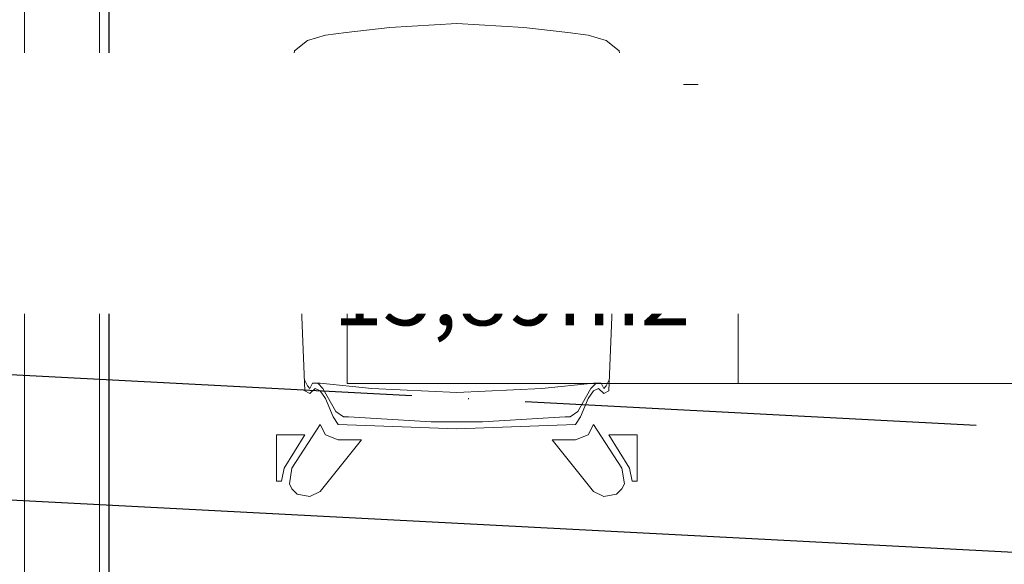
# Model space of a CAD drawing. Units: millimetres. Extents: x -14530 to -3218, y -9627 to 5615.
# Drawn here: x -8692 to -8535, y -8231 to -8144 of the extents above; entities that cross this region are included whole.
import ezdxf

# ---------------------------------------------------------------- set-up
doc = ezdxf.new("R2010")
doc.units = ezdxf.units.MM
doc.linetypes.add('ACAD_ISO04W100', pattern=[30, 24, -3, 0, -3])
for name, color, linetype in [('a-konstrukcja', 252, 'Continuous'), ('a-opisy pomieszczeń', 7, 'Continuous'), ('a-osie', 253, 'ACAD_ISO04W100')]:
    doc.layers.add(name, color=color, linetype=linetype)
doc.layers.add('A-NOWE WYP.', color=252, linetype='Continuous', lineweight=9)
doc.layers.add('a-sciany', color=252, linetype='Continuous', lineweight=20)
doc.styles.add('ARIAL', font='arial.ttf')

msp = doc.modelspace()

# ---------------------------------------------------------------- linework, layer by layer
at = {"linetype": 'ByBlock', "elevation": 0.01}
msp.add_lwpolyline([(-8678.16, -7727.77), (-8411.55, -7727.77), (-8411.55, -8189.01), (-8428.05, -8189.01), (-8428.05, -8237.01), (-8411.55, -8237.01), (-8411.55, -8326.07), (-8678.16, -8326.07)], close=True, dxfattribs=at)
at = {"layer": 'a-konstrukcja', "elevation": 0.01}
msp.add_lwpolyline([(-6170.61, -8352.57), (-9816.54, -8161.54), (-9816.54, -8116.5), (-6170.62, -8307.53)], close=True, dxfattribs=at)
at = {"layer": 'A-NOWE WYP.'}
for p, q in [((-8633.37, -8145.01, 0.78), (-8622.69, -8144.38, 0.78)), ((-8612, -8145.01, 0.78), (-8622.69, -8144.38, 0.78)), ((-8646.52, -8147.07, 0.78), (-8643.64, -8146.25, 0.78)), ((-8643.64, -8146.25, 0.78), (-8640.36, -8145.83, 0.78)), ((-8640.36, -8145.83, 0.78), (-8633.37, -8145.01, 0.78)), ((-8605.01, -8145.83, 0.78), (-8612, -8145.01, 0.78)), ((-8601.73, -8146.25, 0.78), (-8605.01, -8145.83, 0.78)), ((-8598.85, -8147.07, 0.78), (-8601.73, -8146.25, 0.78)), ((-8648.58, -8148.71, 0.78), (-8646.52, -8147.07, 0.78)), ((-8596.79, -8148.71, 0.78), (-8598.85, -8147.07, 0.78)), ((-8648.99, -8152, 0.78), (-8648.58, -8148.71, 0.78)), ((-8596.38, -8152, 0.78), (-8596.79, -8148.71, 0.78)), ((-8646.93, -8202.96, 0.78), (-8648.99, -8152, 0.78)), ((-8598.44, -8202.96, 0.78), (-8596.38, -8152, 0.78)), ((-8669.12, -8165.15, 0.78), (-8669.12, -8158.16, 0.78)), ((-8669.12, -8158.16, 0.78), (-8662.96, -8158.16, 0.78)), ((-8662.96, -8158.16, 0.78), (-8663.37, -8160.22, 0.78)), ((-8576.25, -8158.16, 0.78), (-8582.41, -8158.16, 0.78)), ((-8582.41, -8158.16, 0.78), (-8582, -8160.22, 0.78)), ((-8576.25, -8165.15, 0.78), (-8576.25, -8158.16, 0.78)), ((-8666.25, -8160.22, 0.78), (-8667.89, -8161.86, 0.78)), ((-8663.37, -8160.22, 0.78), (-8666.25, -8160.22, 0.78)), ((-8582, -8160.22, 0.78), (-8579.12, -8160.22, 0.78)), ((-8579.12, -8160.22, 0.78), (-8577.48, -8161.86, 0.78)), ((-8667.89, -8161.86, 0.78), (-8668.3, -8163.51, 0.78)), ((-8666.66, -8162.27, 0.78), (-8665.84, -8161.45, 0.78)), ((-8665.84, -8161.45, 0.78), (-8663.54, -8161.07, 0.78)), ((-8663.54, -8161.07, 0.78), (-8650.22, -8164.33, 0.78)), ((-8582.47, -8161.51, 0.78), (-8595.15, -8164.33, 0.78)), ((-8582, -8161.04, 0.78), (-8582.41, -8161.45, 0.78)), ((-8579.53, -8161.45, 0.78), (-8582, -8161.04, 0.78)), ((-8578.71, -8162.27, 0.78), (-8579.53, -8161.45, 0.78)), ((-8577.48, -8161.86, 0.78), (-8577.07, -8163.51, 0.78)), ((-8668.3, -8163.51, 0.78), (-8668.3, -8165.15, 0.78)), ((-8667.07, -8163.09, 0.78), (-8666.66, -8162.27, 0.78)), ((-8667.07, -8165.15, 0.78), (-8667.07, -8163.09, 0.78)), ((-8578.3, -8163.09, 0.78), (-8578.71, -8162.27, 0.78)), ((-8578.3, -8165.15, 0.78), (-8578.3, -8163.09, 0.78)), ((-8577.07, -8163.51, 0.78), (-8577.07, -8165.15, 0.78)), ((-8668.3, -8165.15, 0.78), (-8669.12, -8165.15, 0.78)), ((-8665.43, -8166.79, 0.78), (-8667.07, -8165.15, 0.78)), ((-8650.22, -8164.33, 0.78), (-8649.81, -8172.55, 0.78)), ((-8595.15, -8164.33, 0.78), (-8595.56, -8172.55, 0.78)), ((-8579.95, -8166.79, 0.78), (-8578.3, -8165.15, 0.78)), ((-8577.07, -8165.15, 0.78), (-8576.25, -8165.15, 0.78)), ((-8663.37, -8167.62, 0.78), (-8665.43, -8166.79, 0.78)), ((-8582, -8167.62, 0.78), (-8579.95, -8166.79, 0.78)), ((-8649.81, -8172.55, 0.78), (-8663.37, -8167.62, 0.78)), ((-8595.56, -8172.55, 0.78), (-8582, -8167.62, 0.78)), ((-8646.93, -8201.31, 0.78), (-8646.52, -8202.14, 0.78)), ((-8598.44, -8201.31, 0.78), (-8598.85, -8202.14, 0.78)), ((-8646.11, -8203.37, 0.78), (-8646.93, -8202.96, 0.78)), ((-8646.52, -8202.14, 0.78), (-8646.11, -8202.55, 0.78)), ((-8646.11, -8202.55, 0.78), (-8645.7, -8201.73, 0.78)), ((-8645.29, -8202.55, 0.78), (-8646.11, -8203.37, 0.78)), ((-8645.7, -8201.73, 0.78), (-8644.88, -8201.73, 0.78)), ((-8645.7, -8201.73, 0.78), (-8644.47, -8201.73, 0.78)), ((-8644.47, -8202.96, 0.78), (-8645.29, -8202.55, 0.78)), ((-8644.88, -8201.73, 0.78), (-8644.06, -8202.55, 0.78)), ((-8644.47, -8201.73, 0.78), (-8636.25, -8202.55, 0.78)), ((-8643.64, -8204.19, 0.78), (-8644.47, -8202.96, 0.78)), ((-8644.06, -8202.55, 0.78), (-8642, -8206.25, 0.78)), ((-8636.25, -8202.55, 0.78), (-8622.69, -8203.21, 0.78)), ((-8609.12, -8202.55, 0.78), (-8622.69, -8203.21, 0.78)), ((-8600.9, -8201.73, 0.78), (-8609.12, -8202.55, 0.78)), ((-8601.32, -8202.55, 0.78), (-8603.37, -8206.25, 0.78)), ((-8601.73, -8204.19, 0.78), (-8600.9, -8202.96, 0.78)), ((-8600.49, -8201.73, 0.78), (-8601.32, -8202.55, 0.78)), ((-8599.67, -8201.73, 0.78), (-8600.9, -8201.73, 0.78)), ((-8600.9, -8202.96, 0.78), (-8600.08, -8202.55, 0.78)), ((-8599.67, -8201.73, 0.78), (-8600.49, -8201.73, 0.78)), ((-8600.08, -8202.55, 0.78), (-8599.26, -8203.37, 0.78)), ((-8599.26, -8202.55, 0.78), (-8599.67, -8201.73, 0.78)), ((-8598.85, -8202.14, 0.78), (-8599.26, -8202.55, 0.78)), ((-8599.26, -8203.37, 0.78), (-8598.44, -8202.96, 0.78)), ((-8642.41, -8207.07, 0.78), (-8643.64, -8204.19, 0.78)), ((-8602.96, -8207.07, 0.78), (-8601.73, -8204.19, 0.78)), ((-8641.59, -8208.3, 0.78), (-8642.41, -8207.07, 0.78)), ((-8642, -8206.25, 0.78), (-8640.77, -8207.07, 0.78)), ((-8640.77, -8207.07, 0.78), (-8639.95, -8207.07, 0.78)), ((-8639.95, -8207.07, 0.78), (-8626.8, -8207.89, 0.78)), ((-8605.42, -8207.07, 0.78), (-8618.58, -8207.89, 0.78)), ((-8604.6, -8207.07, 0.78), (-8605.42, -8207.07, 0.78)), ((-8603.37, -8206.25, 0.78), (-8604.6, -8207.07, 0.78)), ((-8603.78, -8208.3, 0.78), (-8602.96, -8207.07, 0.78)), ((-8648.99, -8215.29, 0.78), (-8644.47, -8208.3, 0.78)), ((-8644.47, -8208.3, 0.78), (-8643.64, -8209.94, 0.78)), ((-8622.69, -8209, 0.78), (-8641.59, -8208.3, 0.78)), ((-8626.8, -8207.89, 0.78), (-8622.69, -8207.89, 0.78)), ((-8618.58, -8207.89, 0.78), (-8622.69, -8207.89, 0.78)), ((-8622.69, -8209, 0.78), (-8603.78, -8208.3, 0.78)), ((-8600.9, -8208.3, 0.78), (-8601.73, -8209.94, 0.78)), ((-8596.38, -8215.29, 0.78), (-8600.9, -8208.3, 0.78)), ((-8651.45, -8209.94, 0.78), (-8646.93, -8209.94, 0.78)), ((-8651.45, -8217.34, 0.78), (-8651.45, -8209.94, 0.78)), ((-8646.93, -8209.94, 0.78), (-8650.22, -8215.29, 0.78)), ((-8637.89, -8210.77, 0.78), (-8644.47, -8218.99, 0.78)), ((-8643.64, -8209.94, 0.78), (-8641.59, -8210.77, 0.78)), ((-8641.59, -8210.77, 0.78), (-8637.89, -8210.77, 0.78)), ((-8603.78, -8210.77, 0.78), (-8607.48, -8210.77, 0.78)), ((-8607.48, -8210.77, 0.78), (-8600.9, -8218.99, 0.78)), ((-8601.73, -8209.94, 0.78), (-8603.78, -8210.77, 0.78)), ((-8593.92, -8209.94, 0.78), (-8598.44, -8209.94, 0.78)), ((-8598.44, -8209.94, 0.78), (-8595.15, -8215.29, 0.78)), ((-8593.92, -8217.34, 0.78), (-8593.92, -8209.94, 0.78)), ((-8650.22, -8215.29, 0.78), (-8650.63, -8217.34, 0.78)), ((-8649.4, -8217.75, 0.78), (-8648.99, -8215.29, 0.78)), ((-8595.97, -8217.75, 0.78), (-8596.38, -8215.29, 0.78)), ((-8595.15, -8215.29, 0.78), (-8594.74, -8217.34, 0.78)), ((-8650.63, -8217.34, 0.78), (-8651.45, -8217.34, 0.78)), ((-8648.99, -8218.58, 0.78), (-8649.4, -8217.75, 0.78)), ((-8648.17, -8219.4, 0.78), (-8648.99, -8218.58, 0.78)), ((-8597.21, -8219.4, 0.78), (-8596.38, -8218.58, 0.78)), ((-8596.38, -8218.58, 0.78), (-8595.97, -8217.75, 0.78)), ((-8594.74, -8217.34, 0.78), (-8593.92, -8217.34, 0.78)), ((-8646.11, -8219.81, 0.78), (-8648.17, -8219.4, 0.78)), ((-8644.47, -8218.99, 0.78), (-8646.11, -8219.81, 0.78)), ((-8600.9, -8218.99, 0.78), (-8599.26, -8219.81, 0.78)), ((-8599.26, -8219.81, 0.78), (-8597.21, -8219.4, 0.78))]:
    msp.add_line(p, q, dxfattribs=at)
at = {"layer": 'a-opisy pomieszczeń', "lineweight": 13}
msp.add_line((-8577.81, -8154.09, 0.01), (-8577.81, -8177.94, 0.01), dxfattribs=at)
at = {"layer": 'a-opisy pomieszczeń', "lineweight": 13, "elevation": 0.01}
msp.add_lwpolyline([(-8640.18, -8154.09), (-8462.42, -8154.09), (-8462.42, -8177.94), (-8640.18, -8177.94)], close=True, dxfattribs=at)
at = {"layer": 'a-osie', "ltscale": 3, "elevation": 0.01}
msp.add_lwpolyline([(-12933.22, -8078.34), (-12833.36, -8083.57), (-12728.26, -7988.94), (-12617.57, -7994.74), (-10231.37, -8119.77), (-5224.62, -8382.1), (-5129.99, -8487.2), (-5030.12, -8492.43)], dxfattribs=at)
at = {"layer": 'a-sciany'}
for p, q in [((-8691.66, -7726.27, 0.01), (-8691.66, -8327.57, 0.01)), ((-8679.66, -7726.27, 0.01), (-8679.66, -8327.57, 0.01))]:
    msp.add_line(p, q, dxfattribs=at)

# ---------------------------------------------------------------- next in the draw order: texts
at = {"layer": 'a-opisy pomieszczeń', "lineweight": 13, "char_height": 21, "width": 1468.1733, "attachment_point": 3, "style": 'ARIAL', "bg_fill": 2}
for s, insert in [('{\\H0.666667x;2.11}', (-8597.09, -8159.57, 0.01)), ('\\pxql;{\\H0.666667x;Gab. kadry}', (-7105.49, -8159.62, 0.01))]:
    msp.add_mtext(s, dxfattribs=dict(at, insert=insert))

# ---------------------------------------------------------------- next in the draw order: linework, layer by layer
at = {"layer": 'a-opisy pomieszczeń', "lineweight": 13}
msp.add_line((-8577.81, -8177.94, 0.01), (-8577.81, -8201.79, 0.01), dxfattribs=at)
at = {"layer": 'a-opisy pomieszczeń', "lineweight": 13, "elevation": 0.01}
msp.add_lwpolyline([(-8640.18, -8177.94), (-8462.42, -8177.94), (-8462.42, -8201.79), (-8640.18, -8201.79)], close=True, dxfattribs=at)

# ---------------------------------------------------------------- next in the draw order: texts
at = {"layer": 'a-opisy pomieszczeń', "lineweight": 13, "insert": (-8585.45, -8182, 0.01), "char_height": 10.5, "width": 1468.1733, "attachment_point": 3, "style": 'ARIAL', "bg_fill": 2}
msp.add_mtext('15,89m2', dxfattribs=at)

# ---------------------------------------------------------------- next in the draw order: texts
at = {"layer": 'a-opisy pomieszczeń', "lineweight": 13, "insert": (-7738.46, -8166.16, 0.01), "char_height": 21, "width": 1468.1733, "attachment_point": 3, "style": 'ARIAL', "bg_fill": 2}
msp.add_mtext('{\\H0.666667x;2.14}', dxfattribs=at)

doc.saveas('drawing.dxf')
